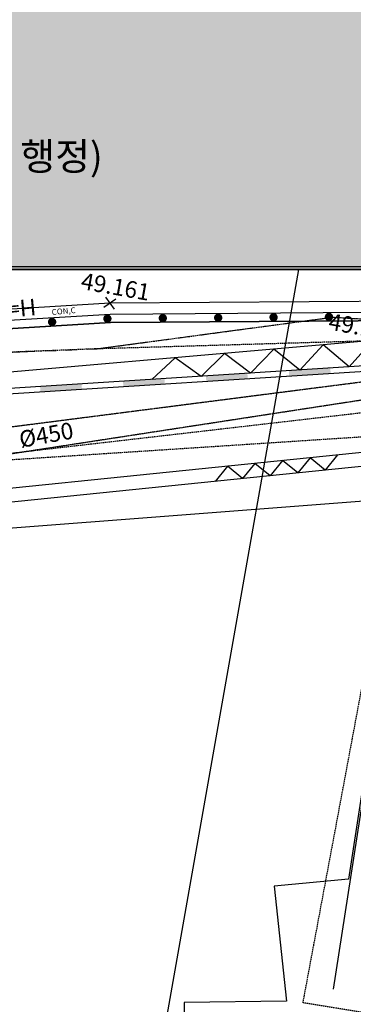
# Model space of a CAD drawing. Units: millimetres. Extents: x 9985990 to 10238290, y -1007580 to -813687.
# Drawn here: x 10113842 to 10125886, y -987979 to -952392 of the extents above; entities that cross this region are included whole.
import ezdxf
from ezdxf.enums import TextEntityAlignment as Align

# ---------------------------------------------------------------- set-up
doc = ezdxf.new("R2010")
doc.units = ezdxf.units.MM
doc.header["$LTSCALE"] = 100
doc.header["$MEASUREMENT"] = 0
for name, pattern in [('DASHED', [0.75, 0.5, -0.25]), ('HIDDEN', [0.375, 0.25, -0.125]), ('PHANTOM2', [31.75, 15.875, -3.175, 3.175, -3.175, 3.175, -3.175])]:
    doc.linetypes.add(name, pattern=pattern)
for name, color, linetype in [('2', 2, 'CONTINUOUS'), ('253', 253, 'CONTINUOUS'), ('4121', 7, 'CONTINUOUS'), ('7224', 7, 'CONTINUOUS'), ('7226', 7, 'CONTINUOUS'), ('BUILD', 4, 'CONTINUOUS'), ('cen', 1, 'CONTINUOUS'), ('HYUN', 7, 'CONTINUOUS'), ('TEXT', 8, 'CONTINUOUS'), ('TXT1', 7, 'CONTINUOUS'), ('구역선', 6, 'CONTINUOUS'), ('울타리', 7, 'CONTINUOUS')]:
    doc.layers.add(name, color=color, linetype=linetype)
for name, color, linetype, plot in [('GRID', 8, 'CONTINUOUS', False), ('GSUN', 40, 'DASHED', False), ('height', 4, 'CONTINUOUS', False), ('S-LINE', 44, 'HIDDEN', False), ('SYMBOL', 4, 'CONTINUOUS', False), ('WOLINE', 3, 'HIDDEN', False), ('구조물높이', 234, 'CONTINUOUS', False)]:
    doc.layers.add(name, color=color, linetype=linetype, plot=plot)
doc.layers.add('w-out', color=252, linetype='CONTINUOUS', lineweight=0)
doc.styles.get("Standard").update_dxf_attribs({"font": 'SYMBOL'})
doc.styles.add('견고딕', font='txt')
doc.styles.add('내용', font='H2HDRM.TTF')
doc.styles.add('울릉M', font='txt')
doc.dimstyles.new('ISO-25', dxfattribs={"dimtxt": 2.5, "dimasz": 2.5, "dimexe": 1.25, "dimexo": 0.625, "dimtad": 1, "dimdsep": 46, "dimtxsty": 'Standard', "dimcen": 2.5, "dimadec": 0, "dimazin": 0, "dimtfac": 1, "dimtmove": 0, "dimatfit": 3, "dimfxl": 0, "dimarcsym": 0})

# ---------------------------------------------------------------- blocks, each defined once
blk = doc.blocks.new('333')
at = {"layer": 'SYMBOL'}
for points in [[(-0.125, 0.125), (0.125, -0.125)], [(0.125, 0.125), (-0.125, -0.125)]]:
    blk.add_lwpolyline(points, dxfattribs=at)
blk = doc.blocks.new('OB0.3')
at = {"layer": '7224', "color": 251, "const_width": 0.15}
blk.add_lwpolyline([(-0.075, 0, 1), (0.075, 0, 1)], format="xyb", close=True, dxfattribs=at)

msp = doc.modelspace()

# ---------------------------------------------------------------- linework, layer by layer
at = {"layer": '4121', "color": 251}
for points in [[(10125069, -965185), (10125057, -964985), (10123572, -965280), (10123560, -965081)], [(10119081, -965567), (10119069, -965367), (10117585, -965662), (10117572, -965462)], [(10122075, -965376), (10122063, -965176), (10120578, -965471), (10120566, -965272)], [(10116088, -965757), (10116075, -965558), (10114591, -965853), (10114578, -965653)]]:
    msp.add_solid(points, dxfattribs=at)
at = {"layer": '7226', "color": 253}
for points in [[(10126575, -963994), (10125740, -964942), (10124796, -964148), (10123958, -965055), (10123017, -964303), (10122175, -965169), (10121238, -964457), (10120393, -965283), (10119459, -964611), (10118610, -965396)], [(10125320, -968122), (10124873, -968670), (10124325, -968224), (10123879, -968772), (10123330, -968326), (10122884, -968874), (10122335, -968428), (10121889, -968976), (10121341, -968530), (10120894, -969078)]]:
    msp.add_lwpolyline(points, dxfattribs=at)
at = {"layer": 'BUILD', "color": 251, "flags": 128}
for points in [[(10083458, -997930), (10082234, -980023), (10080840, -980067), (10080752, -978203), (10082154, -978099), (10081947, -973188), (10127837, -969662)], [(10127837, -969662), (10125713, -983452), (10123028, -983710), (10123474, -987861), (10119780, -987910), (10119743, -990250), (10120601, -990279), (10126186, -995872), (10142695, -996110), (10142849, -997930)]]:
    msp.add_lwpolyline(points, dxfattribs=at)
at = {"layer": 'GRID'}
msp.add_line((10143337, -851113), (10117477, -997930), dxfattribs=at)
at = {"layer": 'GSUN'}
for points in [[(10116585, -964292), (10125150, -963143), (10131171, -963511), (10170638, -969375), (10174831, -966845)], [(10175243, -970735), (10128388, -963947), (10116585, -964292), (10108682, -964597), (10107650, -964571), (10107509, -967973), (10091771, -971030)], [(10108643, -968624), (10128862, -966285), (10175549, -973479), (10175757, -974596), (10176105, -977266), (10178622, -996084), (10163163, -995982), (10140835, -990639), (10124071, -987925), (10127911, -967365), (10108643, -968624)]]:
    msp.add_lwpolyline(points, dxfattribs=at)
at = {"layer": 'HYUN'}
for points in [[(10166078, -967231), (10145893, -964770), (10127892, -962562), (10117095, -962642), (10110986, -963006)], [(10102932, -963733), (10111029, -963705), (10117119, -963342), (10127851, -963262), (10145808, -965465), (10165993, -967926)], [(10175245, -969822), (10174772, -970232), (10165885, -968718), (10126874, -963968), (10108653, -965550), (10103579, -966376), (10076022, -971918)]]:
    msp.add_lwpolyline(points, dxfattribs=at)
at = {"layer": 'HYUN', "color": 251}
for points in [[(10179530, -991965), (10178296, -984819), (10176867, -976095), (10172466, -973068), (10157917, -971259), (10157800, -972100), (10151715, -971204), (10151527, -972484), (10128201, -967827), (10102973, -970411)], [(10130389, -968774), (10128177, -968332), (10103507, -970859)], [(10128122, -968338), (10125165, -987427)]]:
    msp.add_lwpolyline(points, dxfattribs=at)
at = {"layer": 'S-LINE'}
msp.add_lwpolyline([(10076946, -975180), (10079538, -972510), (10102115, -968572), (10126239, -965474), (10176474, -971269), (10177233, -975397)], dxfattribs=at)
at = {"layer": '구역선', "color": 253, "linetype": 'PHANTOM2', "ltscale": 1.2}
for p, q in [((10116585, -964292), (10125150, -963143)), ((10125150, -963143), (10131171, -963511)), ((10108682, -964597), (10116585, -964292))]:
    msp.add_line(p, q, dxfattribs=at)
at = {"layer": '울타리'}
msp.add_line((10126848, -965072), (10108587, -966235), dxfattribs=at)
for points in [[(10166030, -967628), (10145844, -965167), (10127869, -962962), (10117109, -963042), (10111010, -963405)], [(10174679, -963221), (10175560, -969323), (10174876, -970407), (10164073, -969003), (10126853, -964871), (10108567, -966036), (10103717, -966673), (10076133, -972093)], [(10165993, -967926), (10145808, -965465), (10127851, -963262), (10117119, -963342), (10111028, -963705)]]:
    msp.add_lwpolyline(points, dxfattribs=at)

# ---------------------------------------------------------------- block references
at = {"layer": '7224', "color": 251, "yscale": 1000, "zscale": 999.9999999999891}
for p, xscale, rotation in [((10125008, -963133), 1000.000000000862, 180.4265609004395), ((10115012, -963317), 999.9999999994274, 183.4086834960104), ((10117008, -963198), 999.9999999994274, 183.4086834960104), ((10119008, -963178), 1000.000000000862, 180.4265609004395), ((10121008, -963163), 1000.000000000862, 180.4265609004395), ((10123008, -963148), 1000.000000000862, 180.4265609004395)]:
    msp.add_blockref('OB0.3', p, dxfattribs=dict(at, xscale=xscale, rotation=rotation))
at = {"layer": 'SYMBOL', "xscale": 1499.999999999523, "yscale": 1499.999999999884, "zscale": 1499.999999999984, "rotation": 350.0102639456699}
msp.add_blockref('333', (10117095, -962642), dxfattribs=at)

# ---------------------------------------------------------------- texts
at = {"layer": 'height', "style": '견고딕'}
for s, p in [('49.161', (10117355, -961745)), ('49.146', (10126297, -963214))]:
    msp.add_text(s, height=600, rotation=350.0103, dxfattribs=at).set_placement(p, align=Align.TOP_CENTER)
at = {"layer": 'TEXT', "color": 7, "style": '울릉M'}
msp.add_text('CON,C', height=210.4, rotation=4.9651, dxfattribs=at).set_placement((10115007, -963068))
at = {"layer": 'WOLINE', "style": '견고딕'}
msp.add_text('Ø450', height=600, rotation=10.1886, dxfattribs=at).set_placement((10114746, -967104), align=Align.TOP_CENTER)
at = {"layer": '구조물높이', "style": '견고딕'}
msp.add_text('H=1.0', height=600, rotation=185.3638, dxfattribs=at).set_placement((10113372, -963171), align=Align.TOP_CENTER)

# ---------------------------------------------------------------- leaders
at = {"layer": 'WOLINE'}
msp.add_leader([(10126337, -966122), (10081131, -973066)], dimstyle='ISO-25', override={"dimasz": 1, "dimgap": 0.625, "dimtad": 0, "dimadec": 8}, dxfattribs=at)

# ---------------------------------------------------------------- next in the draw order: wipeouts: each hides what was drawn before it
at = {"linetype": 'Continuous'}
msp.add_wipeout([(10078059, -961421), (10078059, -954121), (10073559, -954121), (10073559, -951621), (10137959, -951621), (10137959, -961421)], dxfattribs=at).dxf.layer = 'w-out'

# ---------------------------------------------------------------- next in the draw order: hatches: boundary and pattern name
at = {"layer": '253'}
msp.add_hatch(color=256, dxfattribs=at).paths.add_polyline_path([(10078059, -961421), (10137959, -961421), (10137959, -951621), (10078059, -951621)])

# ---------------------------------------------------------------- next in the draw order: linework, layer by layer
at = {"layer": '2', "linetype": 'Continuous'}
for points in [[(10073559, -954121), (10073559, -951621), (10137959, -951621), (10137959, -961421), (10078059, -961421), (10078059, -954121)], [(10078059, -961421), (10137959, -961421), (10137959, -951621), (10078059, -951621)]]:
    msp.add_lwpolyline(points, close=True, dxfattribs=at)
at = {"layer": 'cen', "linetype": 'Continuous'}
msp.add_lwpolyline([(10073659, -954121), (10073659, -951721), (10137859, -951721), (10137859, -961321), (10078159, -961321), (10078159, -954121), (10073659, -954121)], close=True, dxfattribs=at)

# ---------------------------------------------------------------- next in the draw order: texts
at = {"layer": 'TXT1', "style": '내용'}
msp.add_text('(학급교실 및 행정)', height=1000, dxfattribs=at).set_placement((10111680, -957331), align=Align.MIDDLE_CENTER)

doc.saveas('drawing.dxf')
